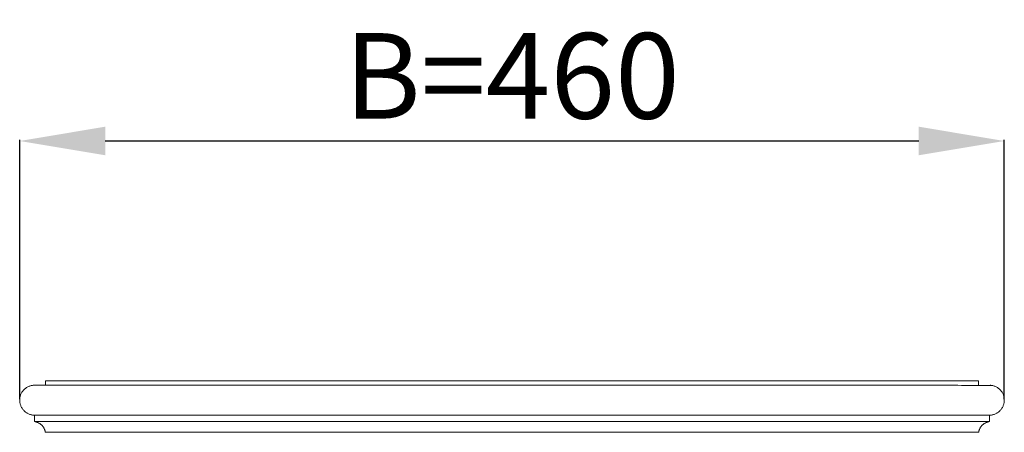
# Model space of a CAD drawing. Units: millimetres. Extents: x 8248 to 10748, y 4554 to 7054.
# Drawn here: x 9864 to 10324, y 5837 to 6030 of the extents above; entities that cross this region are included whole.
import ezdxf

# ---------------------------------------------------------------- set-up
doc = ezdxf.new("R2010")
doc.units = ezdxf.units.MM
doc.header["$MEASUREMENT"] = 0
doc.layers.get('0').update_dxf_attribs({"lineweight": 13})
doc.styles.add('Arial', font='arial.ttf')
doc.dimstyles.new('Default', dxfattribs={"dimtxt": 40, "dimasz": 30, "dimexe": 0.5, "dimexo": 0.5, "dimgap": 0.25, "dimtad": 1, "dimtoh": 1, "dimdec": 0, "dimzin": 1, "dimdsep": 46, "dimtxsty": 'Arial', "dimcen": 0.5, "dimadec": 0, "dimazin": 0, "dimtfac": 1, "dimtdec": 4, "dimtix": 1, "dimtmove": 1, "dimatfit": 3, "dimfxl": 1, "dimtolj": 1, "dimtzin": 1, "dimarcsym": 0})

# ---------------------------------------------------------------- blocks, each defined once
blk = doc.blocks.new('012-001 (TMB-001)b_685_460')
for points in [[(-388.82, 600.33), (-388.82, 599.33), (-388.82, 598.33)], [(-388.82, 600.33), (-170.53, 600.33), (47.75, 600.33)], [(47.75, 600.33), (47.75, 599.3), (47.75, 598.27)], [(53.68, 598.27), (-170.29, 598.29), (-394.26, 598.31)], [(-393.82, 584.33), (-393.82, 582.83), (-393.82, 581.33)], [(-393.82, 584.33), (-170.53, 584.33), (52.75, 584.33)], [(52.75, 581.33), (-170.53, 581.33), (-393.82, 581.33)], [(52.75, 584.33), (52.75, 582.83), (52.75, 581.33)], [(-388.82, 576.33), (-170.53, 576.33), (47.75, 576.33)]]:
    blk.add_open_spline(points, degree=2)
for points in [[(-394.26, 598.31), (-400.82, 597.9), (-400.82, 591.33), (-400.82, 584.76), (-394.26, 584.34), (-394.04, 584.34), (-393.82, 584.33)], [(53.19, 598.31), (59.75, 597.9), (59.75, 591.33), (59.75, 584.76), (53.19, 584.34), (52.97, 584.34), (52.75, 584.33)]]:
    blk.add_rational_spline(points, [1, 0.729105735545, 1, 0.729105735545, 1, 1, 1], degree=2, knots=[0, 0, 0, 10.552947, 10.552947, 21.105894, 21.105894, 21.548448, 21.548448, 21.548448])
for points in [[(-393.82, 581.33), (-389.49, 580.65), (-388.82, 576.33)], [(52.75, 581.33), (48.42, 580.65), (47.75, 576.33)]]:
    blk.add_rational_spline(points, [1, 0.807832094586, 1], degree=2)
blk = doc.blocks.new('*D30')
at = {"color": 0, "lineweight": -2, "transparency": 16777216}
for p, q in [((9863.5, 5852.95), (9863.5, 5974.09)), ((9903.5, 5973.59), (10284.07, 5973.59)), ((10324.07, 5852.94), (10324.07, 5974.09))]:
    blk.add_line(p, q, dxfattribs=at)
at = {"color": 0, "lineweight": 50, "transparency": 16777216}
for points in [[(9903.5, 5980.26), (9903.5, 5966.93), (9863.5, 5973.59)], [(10284.07, 5980.26), (10284.07, 5966.93), (10324.07, 5973.59)]]:
    blk.add_solid(points, dxfattribs=at)
at = {"layer": 'Defpoints', "color": 0, "lineweight": 50, "transparency": 16777216}
for p in [(10324.07, 5973.59), (9863.5, 5852.45), (10324.07, 5852.44)]:
    blk.add_point(p, dxfattribs=at)
at = {"color": 0, "transparency": 16777216, "insert": (10093.78, 6004.02), "char_height": 40, "attachment_point": 5, "style": 'Arial'}
blk.add_mtext('\\A1;B=460', dxfattribs=at)

msp = doc.modelspace()

# ---------------------------------------------------------------- block references
msp.add_blockref('012-001 (TMB-001)b_685_460', (10264.32, 5261.12, 57.57))

# ---------------------------------------------------------------- dimensions: what is measured, and where the dimension line sits
dim = msp.add_linear_dim(base=(10324.07, 5973.59, 57.57), p1=(9863.5, 5852.45, 57.57), p2=(10324.07, 5852.44, 57.57), text='B=<>', dimstyle='Default', override={"dimasz": 40, "dimgap": 10, "dimrnd": 5})
dim.commit()
dim.dimension.update_dxf_attribs({"geometry": '*D30', "text_midpoint": (10093.78, 6004.02, 57.57)})

doc.saveas('drawing.dxf')
